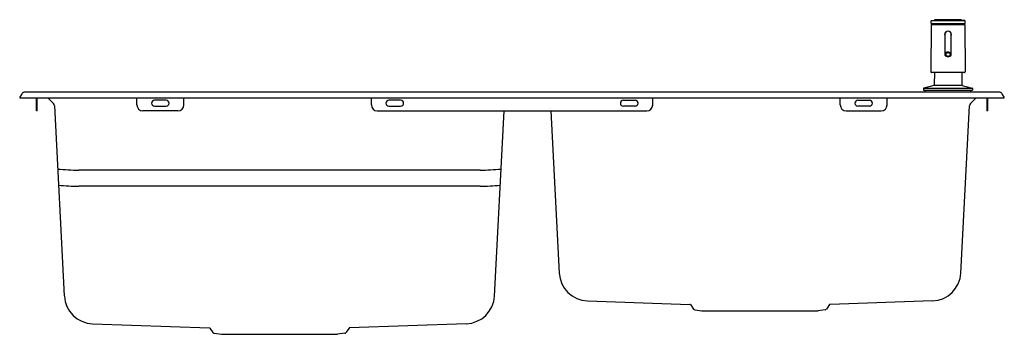
# Model space of a CAD drawing. Units: inches. Extents: x 4142.3 to 4175.4, y 222.6 to 233.2.
import ezdxf

# ---------------------------------------------------------------- set-up
doc = ezdxf.new("R2010")
doc.units = ezdxf.units.IN
doc.header["$LTSCALE"] = 0.64311
doc.header["$MEASUREMENT"] = 0
doc.layers.get('0').update_dxf_attribs({"color": 255, "linetype": 'CONTINUOUS'})
doc.layers.get('Defpoints').update_dxf_attribs({"linetype": 'CONTINUOUS'})
doc.styles.get("Standard").update_dxf_attribs({"font": 'txt', "width": 0.8})

msp = doc.modelspace()

# ---------------------------------------------------------------- linework, layer by layer
for p, q in [((4172.899, 232.977), (4172.889, 231.402)), ((4172.892, 233.028), (4172.893, 233.109)), ((4172.9, 233.02), (4174.028, 233.02)), ((4172.903, 233.121), (4172.999, 233.137)), ((4172.903, 233.121), (4174.025, 233.121)), ((4174.025, 232.981), (4172.903, 232.981)), ((4172.911, 233.02), (4172.911, 232.985)), ((4173.024, 233.14), (4173.904, 233.14)), ((4174.025, 233.121), (4173.929, 233.137)), ((4174.017, 233.02), (4174.017, 232.985)), ((4174.029, 232.977), (4174.039, 231.402)), ((4174.036, 233.028), (4174.035, 233.109)), ((4173.354, 232.654), (4173.354, 231.985)), ((4173.574, 231.985), (4173.574, 232.654)), ((4174.019, 231.383), (4172.909, 231.383)), ((4173.004, 231.383), (4173, 230.963)), ((4173.924, 231.383), (4173.928, 230.963)), ((4172.638, 230.837), (4172.637, 230.78)), ((4172.986, 230.944), (4172.653, 230.855)), ((4172.653, 230.855), (4174.275, 230.855)), ((4173.942, 230.944), (4172.986, 230.944)), ((4173.942, 230.944), (4174.275, 230.855)), ((4174.29, 230.837), (4174.291, 230.78)), ((4142.283, 230.524), (4142.362, 230.662)), ((4142.283, 230.524), (4175.354, 230.524)), ((4175.172, 230.721), (4142.465, 230.721)), ((4142.842, 230.091), (4142.842, 230.524)), ((4142.873, 230.091), (4142.873, 230.524)), ((4143.23, 230.524), (4143.413, 230.341)), ((4146.22, 230.288), (4146.22, 230.524)), ((4147.795, 230.288), (4147.795, 230.524)), ((4154.094, 230.288), (4154.094, 230.524)), ((4163.543, 230.288), (4163.543, 230.524)), ((4169.842, 230.288), (4169.842, 230.524)), ((4171.417, 230.288), (4171.417, 230.524)), ((4172.637, 230.78), (4174.291, 230.78)), ((4172.696, 230.721), (4172.696, 230.78)), ((4174.406, 230.524), (4174.223, 230.341)), ((4174.232, 230.721), (4174.232, 230.78)), ((4174.763, 230.524), (4174.763, 230.091)), ((4174.795, 230.091), (4174.795, 230.524)), ((4175.274, 230.662), (4175.354, 230.524)), ((4143.448, 230.264), (4143.782, 223.877)), ((4147.204, 230.446), (4146.81, 230.446)), ((4146.81, 230.249), (4147.204, 230.249)), ((4155.078, 230.446), (4154.684, 230.446)), ((4154.684, 230.249), (4155.078, 230.249)), ((4162.558, 230.446), (4162.952, 230.446)), ((4162.952, 230.249), (4162.558, 230.249)), ((4170.433, 230.446), (4170.826, 230.446)), ((4170.826, 230.249), (4170.433, 230.249)), ((4173.895, 224.648), (4174.189, 230.264)), ((4142.873, 230.091), (4142.842, 230.091)), ((4147.598, 230.091), (4146.417, 230.091)), ((4154.291, 230.091), (4163.346, 230.091)), ((4158.232, 223.876), (4158.558, 230.091)), ((4160.118, 230.091), (4160.403, 224.647)), ((4170.039, 230.091), (4171.22, 230.091)), ((4174.795, 230.091), (4174.763, 230.091)), ((4157.746, 228.101), (4144.27, 228.101)), ((4157.746, 227.558), (4144.27, 227.558)), ((4161.352, 223.716), (4164.796, 223.596)), ((4164.811, 223.588), (4164.917, 223.438)), ((4169.487, 223.588), (4169.381, 223.438)), ((4172.946, 223.716), (4169.503, 223.596)), ((4164.957, 223.413), (4165.197, 223.379)), ((4165.197, 223.379), (4169.101, 223.379)), ((4169.341, 223.413), (4169.101, 223.379)), ((4144.731, 222.946), (4148.654, 222.809)), ((4157.284, 222.946), (4153.361, 222.809)), ((4148.669, 222.801), (4148.775, 222.65)), ((4148.815, 222.626), (4149.056, 222.591)), ((4149.056, 222.591), (4152.959, 222.591)), ((4153.199, 222.626), (4152.959, 222.591)), ((4153.345, 222.801), (4153.239, 222.65))]:
    msp.add_line(p, q)
for centre, radius, start, end in [((4173.464, 223.54), 9.611, 87.3759, 92.6241), ((4172.9, 233.028), 0.00787, 179.5, 270), ((4172.905, 233.109), 0.0118, 100, 179.5), ((4172.903, 232.977), 0.00394, 89.8703, 179.6471), ((4172.907, 232.985), 0.00394, 269.984, 359.5), ((4173.033, 232.944), 0.197, 92.6241, 100), ((4173.895, 232.944), 0.197, 80, 87.3759), ((4174.021, 232.985), 0.00394, 180.5, 269.984), ((4174.023, 233.109), 0.0118, 0.5, 80), ((4174.025, 232.977), 0.00394, 0.3529, 90.1297), ((4174.028, 233.028), 0.00787, 269.9617, 0.5), ((4173.464, 232.654), 0.114, 90.2525, 180.0338), ((4173.464, 232.654), 0.114, 179.9951, 194.5681), ((4173.464, 232.654), 0.11, 0, 180), ((4173.464, 232.654), 0.114, 359.9822, 89.7477), ((4173.464, 232.656), 0.113, 89.7751, 90.2251), ((4173.464, 232.654), 0.114, 345.4306, 0.0218), ((4173.414, 231.984), 0.06, 146.0162, 179.1013), ((4173.422, 231.99), 0.0683, 184.7042, 225.0642), ((4173.44, 231.966), 0.0922, 121.077, 145.9514), ((4173.453, 232.037), 0.123, 230.1488, 262.3028), ((4173.422, 231.981), 0.0363, 164.1852, 201.4602), ((4173.437, 231.975), 0.0533, 126.8454, 162.2865), ((4173.431, 231.986), 0.0472, 202.6425, 231.7455), ((4173.463, 231.927), 0.137, 89.5257, 120.7758), ((4173.454, 232.016), 0.0848, 232.2439, 258.5374), ((4173.458, 231.948), 0.0876, 103.4903, 127.2775), ((4173.465, 232.077), 0.165, 259.8879, 282.9568), ((4173.464, 232.055), 0.125, 257.5515, 277.4899), ((4173.464, 231.929), 0.107, 87.8541, 103.9622), ((4173.465, 231.923), 0.142, 68.0913, 90.2054), ((4173.465, 231.934), 0.102, 65.9434, 88.1801), ((4173.468, 232.033), 0.102, 276.924, 296.689), ((4173.474, 232.039), 0.126, 282.968, 309.7168), ((4173.478, 231.962), 0.0718, 39.9103, 66.3751), ((4173.487, 231.996), 0.0612, 296.5165, 321.7617), ((4173.479, 231.955), 0.106, 42.5631, 68.612), ((4173.5, 231.98), 0.0427, 1.4562, 40.0906), ((4173.505, 231.982), 0.0382, 322.2002, 359.3547), ((4173.508, 231.99), 0.0663, 314.3885, 356.1866), ((4173.506, 231.981), 0.0686, 14.1287, 42.498), ((4173.52, 231.985), 0.0544, 0.1069, 13.2198), ((4172.909, 231.402), 0.0197, 179.6472, 270.0069), ((4174.019, 231.402), 0.0197, 269.9931, 0.3528), ((4172.658, 230.836), 0.0197, 105, 179), ((4172.98, 230.963), 0.0197, 285, 359.5), ((4173.948, 230.963), 0.0197, 180.5, 255), ((4174.27, 230.836), 0.0197, 1, 75), ((4142.465, 230.603), 0.118, 90, 150), ((4175.172, 230.603), 0.118, 30, 90), ((4143.33, 230.258), 0.118, 3, 44.9835), ((4146.417, 230.288), 0.197, 180, 270), ((4146.81, 230.347), 0.0984, 90, 270), ((4147.204, 230.347), 0.0984, 270, 90), ((4147.598, 230.288), 0.197, 270, 360), ((4154.291, 230.288), 0.197, 180, 270), ((4154.684, 230.347), 0.0984, 90, 270), ((4155.078, 230.347), 0.0984, 270, 90), ((4162.558, 230.347), 0.0984, 90, 270), ((4162.952, 230.347), 0.0984, 270, 90), ((4163.346, 230.288), 0.197, 270, 0), ((4170.039, 230.288), 0.197, 180, 270), ((4170.433, 230.347), 0.0984, 90, 270), ((4170.826, 230.347), 0.0984, 270, 90), ((4171.22, 230.288), 0.197, 270, 360), ((4174.307, 230.258), 0.118, 135.0161, 177), ((4144.466, 238.573), 10.474, 265.0307, 268.9259), ((4157.548, 238.573), 10.474, 271.0785, 274.9693), ((4144.466, 238.031), 10.474, 265.1876, 268.9259), ((4157.548, 238.031), 10.474, 271.0785, 274.8124), ((4161.386, 224.7), 0.984, 183.0783, 267.9928), ((4172.912, 224.7), 0.984, 272.0052, 356.9903), ((4144.765, 223.929), 0.984, 183.0761, 267.9988), ((4157.249, 223.929), 0.984, 272.0015, 356.8661), ((4164.795, 223.577), 0.0197, 35.242, 88), ((4169.503, 223.577), 0.0197, 92, 144.758), ((4164.965, 223.472), 0.0591, 215.242, 261.8057), ((4169.333, 223.472), 0.0591, 278.1943, 324.758), ((4148.653, 222.789), 0.0197, 35.242, 88), ((4148.827, 222.69), 0.0653, 217.5855, 259.4623), ((4153.191, 222.684), 0.0591, 278.1943, 324.758), ((4153.361, 222.789), 0.0197, 92, 144.758)]:
    msp.add_arc(centre, radius, start, end)

# ---------------------------------------------------------------- texts
at = {"layer": 'Defpoints'}
for tag, p, s in [('TRADENAME', (4158.818, 230.521), 'PURIST'), ('MODELNUMBER', (4158.818, 230.523), 'K-45811T-2FD'), ('PRODUCT', (4158.818, 230.52), 'KITCHEN SINK')]:
    msp.add_attdef(tag, p, s, height=0.001, dxfattribs=at)

doc.saveas('drawing.dxf')
